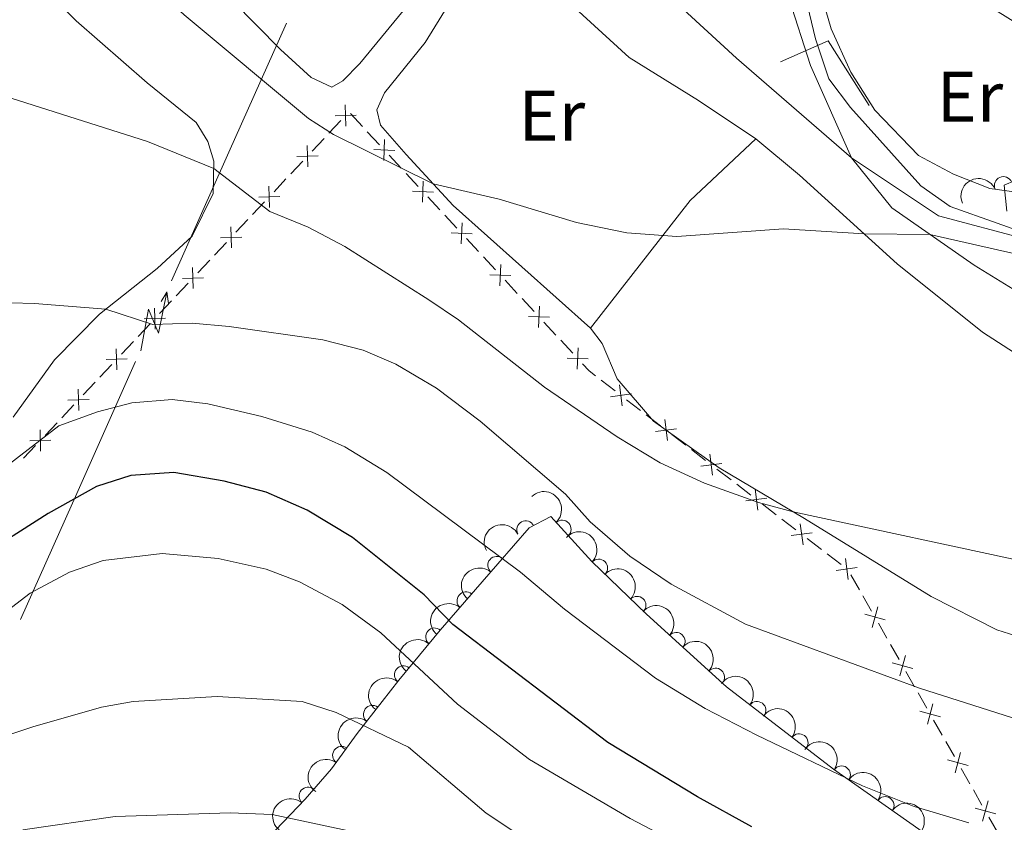
# Model space of a CAD drawing. Units: metres. Extents: x 655153 to 662080, y 735012 to 739796.
# Drawn here: x 655878 to 656016, y 736914 to 737026 of the extents above; entities that cross this region are included whole.
import ezdxf
from ezdxf.enums import TextEntityAlignment as Align

# ---------------------------------------------------------------- set-up
doc = ezdxf.new("R2010")
doc.units = ezdxf.units.M
doc.header["$MEASUREMENT"] = 0
doc.linetypes.add('DGN Style 3', pattern=[108.44238385321101, 77.45884560943644, -30.98353824377457])
for name, color, linetype, lineweight in [('Edificios construcciones cerramientos', 7, 'Continuous', 5), ('Entidades rústicas y varios', 7, 'Continuous', 5), ('Hidrografía', 7, 'Continuous', 5), ('Líneas de conducción', 7, 'Continuous', 5), ('Relieve y altimetría', 7, 'Continuous', 5), ('Viales y ferrocarril', 7, 'Continuous', 5)]:
    doc.layers.add(name, color=color, linetype=linetype, lineweight=lineweight)
doc.styles.add('Style-Arial Narrow', font='txt')

msp = doc.modelspace()

# ---------------------------------------------------------------- linework, layer by layer
at = {"layer": 'Edificios construcciones cerramientos', "color": 250, "linetype": 'Continuous', "lineweight": 5}
for p, q in [((655991.1499999999, 737023.22, 630.21), (655984.46, 737020.29, 630)), ((655925.8722756861, 737011.2298287668, 629.8318064029429), (655924.1785775004, 737013.0559021747, 629.6153754312354)), ((655922.839024306, 737012.0557912337, 629.9605903213937), (655921.1678896316, 737010.2773954428, 630.5033769375965)), ((655928.243453146, 737008.6733259959, 630.1348097633334), (655926.5497549602, 737010.4993994038, 629.9183787916259)), ((655920.4994357617, 737009.5660371264, 630.7204915840776), (655918.8283010873, 737007.7876413355, 631.2632782002804)), ((655917.4913933475, 737006.3649247026, 631.6975074932426), (655915.820258673, 737004.586528912, 632.2402941094455)), ((655931.2921098801, 737005.3863938621, 630.5243855124068), (655929.5984116946, 737007.21246727, 630.3079545406993)), ((655933.6632873402, 737002.8298910912, 630.8273888727972), (655931.9695891545, 737004.6559644991, 630.6109579010897)), ((655915.1518048032, 737003.8751705955, 632.4574087559265), (655913.4806701285, 737002.0967748046, 633.0001953721294)), ((655912.143762389, 737000.6740581717, 633.4344246650916), (655910.4726277145, 736998.8956623808, 633.9772112812943)), ((655936.7119440744, 736999.5429589571, 631.2169646218706), (655935.0182458886, 737001.369032365, 631.0005336501631)), ((655909.8041738446, 736998.1843040646, 634.1943259277755), (655908.13303917, 736996.4059082738, 634.7371125439782)), ((655939.0831215344, 736996.9864561863, 631.5199679822609), (655937.3894233487, 736998.8125295942, 631.3035370105536)), ((655906.7961314304, 736994.9831916408, 635.1713418369405), (655905.1249967557, 736993.20479585, 635.7141284531433)), ((655942.1317782686, 736993.6995240524, 631.9095437313345), (655940.4380800829, 736995.5255974603, 631.693112759627)), ((655904.4565428861, 736992.4934375337, 635.9312430996245), (655902.7854082114, 736990.7150417429, 636.4740297158272)), ((655944.5029557284, 736991.1430212816, 632.2125470917248), (655942.809257543, 736992.9690946895, 631.9961161200174)), ((655947.5516124628, 736987.8560891475, 632.6021228407982), (655945.8579142771, 736989.6821625554, 632.3856918690908)), ((655901.4485004719, 736989.29232511, 636.9082590087894), (655899.7773657972, 736987.5139293191, 637.4510456249923)), ((655899.1089119276, 736986.8025710026, 637.6681602714733), (655897.4377772529, 736985.024175212, 638.2109468876762)), ((655949.9227899227, 736985.2995863766, 632.9051262011886), (655948.229091737, 736987.1256597845, 632.6886952294813)), ((655952.9714466569, 736982.0126542428, 633.294701950262), (655951.2777484714, 736983.8387276507, 633.0782709785547)), ((655896.1008695133, 736983.6014585791, 638.6451761806384), (655894.4297348387, 736981.8230627882, 639.1879627968411)), ((655893.761280969, 736981.1117044718, 639.4050774433223), (655892.0901462943, 736979.3333086809, 639.947864059525)), ((655955.3426241169, 736979.4561514719, 633.5977053106525), (655953.6489259312, 736981.2822248798, 633.3812743389451)), ((655890.7532385548, 736977.9105920482, 640.3820933524873), (655889.0821038801, 736976.1321962574, 640.9248799686901)), ((655961.2897465592, 736974.1786125526, 634.174467621106), (655959.3109473255, 736975.6987099794, 634.0206579783588)), ((655888.4136500102, 736975.4208379409, 641.1419946151713), (655886.7425153358, 736973.64244215, 641.684781231374)), ((655964.8515851796, 736971.4424371845, 634.4513249780512), (655962.8727859459, 736972.9625346113, 634.2975153353038)), ((655885.4056075963, 736972.2197255173, 642.1190105243363), (655883.7344729216, 736970.4413297265, 642.6617971405391)), ((655967.6219041066, 736969.3143007872, 634.6666584778973), (655965.6431048729, 736970.8343982138, 634.5128488351501)), ((655883.0660190517, 736969.72997141, 642.8789117870202), (655881.3948843773, 736967.9515756192, 643.421698403223)), ((655971.1837427272, 736966.5781254191, 634.9435158348424), (655969.2049434935, 736968.0982228457, 634.7897061920951)), ((655880.0579766375, 736966.5288589865, 643.8559276961852), (655878.386841963, 736964.7504631956, 644.3987143123879)), ((655973.9540616542, 736964.4499890218, 635.1588493346885), (655971.9752624205, 736965.9700864484, 635.0050396919412)), ((655977.5159002745, 736961.7138136537, 635.4357066916335), (655975.5371010408, 736963.2339110803, 635.2818970488863)), ((655980.2862192015, 736959.5856772563, 635.6510401914798), (655978.3074199678, 736961.105774683, 635.4972305487324)), ((655983.8480578221, 736956.8495018883, 635.9278975484248), (655981.8692585884, 736958.3695993149, 635.7740879056776)), ((655986.6183767491, 736954.7213654909, 636.143231048271), (655984.6395775154, 736956.2414629175, 635.9894214055237)), ((655990.1802153694, 736951.9851901229, 636.420088405216), (655988.2014161358, 736953.5052875495, 636.2662787624687)), ((655992.9505342965, 736949.8570537255, 636.6354219050622), (655990.9717350628, 736951.3771511521, 636.4816122623149)), ((655995.5015588554, 736946.3286880697, 637.4066111949383), (655994.2913651061, 736948.4511532539, 636.8769201234767)), ((655997.1958301042, 736943.3572368117, 638.1481786949843), (655995.9856363549, 736945.4797019958, 637.6184876235228)), ((655999.3741788527, 736939.53679948, 639.101622623615), (655998.1639851034, 736941.6592646642, 638.5719315521534)), ((656001.0684501014, 736936.5653482219, 639.8431901236611), (655999.8582563521, 736938.6878134063, 639.3134990521995)), ((656003.2467988499, 736932.7449108905, 640.7966340522918), (656002.0366051006, 736934.8673760747, 640.2669429808302)), ((656004.9410700987, 736929.7734596324, 641.5382015523379), (656003.7308763494, 736931.8959248166, 641.0085104808763)), ((656007.1194188471, 736925.9530223007, 642.4916454809685), (656005.9092250979, 736928.0754874849, 641.961954409507)), ((656008.8136900959, 736922.9815710427, 643.2332129810146), (656007.6034963466, 736925.1040362271, 642.7035219095532)), ((656010.9920388444, 736919.1611337112, 644.1866569096453), (656009.7818450951, 736921.2835988954, 643.6569658381837)), ((656012.6863100932, 736916.1896824532, 644.9282244096914), (656011.4761163441, 736918.3121476374, 644.3985333382299)), ((656014.8646588416, 736912.3692451215, 645.8816683383221), (656013.6544650923, 736914.4917103057, 645.3519772668606))]:
    msp.add_line(p, q, dxfattribs=at)
at = {"layer": 'Edificios construcciones cerramientos', "color": 1, "linetype": 'Continuous', "lineweight": 15}
msp.add_line((655991.1499999999, 737023.22, 630.21), (655996.8700000001, 737014.19, 630.21), dxfattribs=at)
at = {"layer": 'Edificios construcciones cerramientos', "color": 250, "linetype": 'Continuous', "lineweight": 5, "flags": 128}
for points, elevation in [([(655923.5533740246, 737011.2844157135), (655923.4610729474, 737014.2528295175)], 629.7434756749126), ([(655924.9914303878, 737012.814773154), (655922.0230165839, 737012.7224720768)], 629.7434756749126), ([(655928.8666123729, 737006.459174453), (655928.9782266084, 737009.4269248236)], 630.2213821520163), ([(655918.205743066, 737005.5935491826), (655918.1134419888, 737008.5619629866)], 631.4803928467616), ([(655927.4385443053, 737007.9988567559), (655930.4062946758, 737007.8872425207)], 630.2213821520163), ([(655919.6437994293, 737007.1239066231), (655916.6753856253, 737007.0316055457)], 631.4803928467616), ([(655934.2864465672, 737000.6157395481), (655934.3980608024, 737003.5834899186)], 630.9139612614802), ([(655912.8581121075, 736999.9026826518), (655912.76581103, 737002.8710964555)], 633.2173100186104), ([(655932.8583784995, 737002.1554218512), (655935.82612887, 737002.0438076158)], 630.9139612614802), ([(655914.2961684705, 737001.4330400922), (655911.3277546668, 737001.3407390148)], 633.2173100186104), ([(655939.7062807612, 736994.7723046434), (655939.8178949966, 736997.7400550139)], 631.606540370944), ([(655907.510481149, 736994.2118161209), (655907.4181800715, 736997.1802299246)], 634.9542271904594), ([(655938.2782126938, 736996.3119869463), (655941.2459630643, 736996.200372711)], 631.606540370944), ([(655908.948537512, 736995.7421735614), (655905.9801237083, 736995.6498724839)], 634.9542271904594), ([(655902.1628501904, 736988.52094959), (655902.070549113, 736991.4893633937)], 636.6911443623084), ([(655945.1261149554, 736988.9288697387), (655945.2377291908, 736991.8966201092)], 632.2991194804079), ([(655903.6009065534, 736990.0513070305), (655900.6324927497, 736989.959005953)], 636.6911443623084), ([(655943.698046888, 736990.4685520416), (655946.6657972585, 736990.3569378061)], 632.2991194804079), ([(655896.8152192319, 736982.8300830591), (655896.7229181544, 736985.7984968629)], 638.4280615341572), ([(655950.5459491496, 736983.0854348338), (655950.6575633851, 736986.0531852043)], 632.9916985898717), ([(655898.2532755949, 736984.3604404996), (655895.2848617912, 736984.2681394222)], 638.4280615341572), ([(655949.117881082, 736984.6251171366), (655952.0856314525, 736984.5135029014)], 632.9916985898717), ([(655891.4675882733, 736977.1392165283), (655891.3752871959, 736980.107630332)], 640.1649787060062), ([(655955.9657833439, 736977.2419999291), (655956.0773975791, 736980.2097502996)], 633.6842776993354), ([(655892.9056446364, 736978.6695739687), (655889.9372308326, 736978.5772728913)], 640.1649787060062), ([(655954.5377152762, 736978.7816822319), (655957.5054656467, 736978.6700679965)], 633.6842776993354), ([(655886.1199573148, 736971.4483499974), (655886.0276562374, 736974.4167638011)], 641.9018958778552), ([(655962.275727238, 736972.098647259), (655961.8896864094, 736975.0432987628)], 634.2359914782049), ([(655887.5580136778, 736972.9787074379), (655884.5895998741, 736972.8864063604)], 641.9018958778552), ([(655960.6103810719, 736973.3779525966), (655963.5550325757, 736973.7639934251)], 634.2359914782049), ([(655968.6078847854, 736967.2343354935), (655968.221843957, 736970.1789869973)], 634.7281823349962), ([(655880.7723263563, 736965.7574834663), (655880.6800252788, 736968.7258972703)], 643.638813049704), ([(655966.9425386193, 736968.5136408312), (655969.8871901231, 736968.8996816596)], 634.7281823349962), ([(655882.2103827193, 736967.2878409068), (655879.2419689156, 736967.1955398296)], 643.638813049704), ([(655974.940042333, 736962.3700237281), (655974.5540015043, 736965.3146752319)], 635.2203731917874), ([(655973.2746961669, 736963.6493290658), (655976.2193476707, 736964.0353698942)], 635.2203731917874), ([(655981.2721998803, 736957.5057119627), (655980.8861590519, 736960.4503634665)], 635.7125640485787), ([(655979.6068537142, 736958.7850173004), (655982.551505218, 736959.1710581288)], 635.7125640485787), ([(655987.6043574279, 736952.6414001973), (655987.2183165995, 736955.5860517011)], 636.2047549053699), ([(655985.9390112618, 736953.920705535), (655988.8836627656, 736954.3067463634)], 636.2047549053699), ([(655993.9365149753, 736947.7770884319), (655993.5504741468, 736950.7217399357)], 636.696945762161), ([(655992.2711688092, 736949.0563937696), (655995.215820313, 736949.442434598)], 636.696945762161), ([(655997.2893354334, 736941.0758277713), (655998.0734455101, 736943.9402948052)], 638.3600551235688), ([(655996.2491569549, 736942.9001163265), (655999.1136239886, 736942.1160062503)], 638.3600551235688), ([(656001.1619554309, 736934.2839391818), (656001.9460655074, 736937.1484062157)], 640.0550665522456), ([(656000.1217769522, 736936.108227737), (656002.9862439858, 736935.3241176605)], 640.0550665522456), ([(656005.0345754281, 736927.4920505921), (656005.8186855046, 736930.356517626)], 641.7500779809225), ([(656003.9943969497, 736929.3163391473), (656006.8588639831, 736928.532229071)], 641.7500779809225), ([(656008.9071954254, 736920.7001620026), (656009.6913055019, 736923.5646290365)], 643.4450894095992), ([(656007.8670169469, 736922.5244505578), (656010.7314839803, 736921.7403404813)], 643.4450894095992), ([(656012.7798154226, 736913.9082734128), (656013.5639254993, 736916.7727404467)], 645.140100838276), ([(656011.7396369441, 736915.732561968), (656014.6041039778, 736914.9484518918)], 645.140100838276)]:
    msp.add_lwpolyline(points, dxfattribs=dict(at, elevation=elevation))
at = {"layer": 'Edificios construcciones cerramientos', "color": 250, "linetype": 'Continuous', "lineweight": 5, "extrusion": (0.04568843792158321, 0.1592608762143135, 0.9861787565891565), "elevation": 147966.4094866455, "flags": 128}
msp.add_lwpolyline([(-427300.652604775, -876890.0454277957), (-427299.6092521267, -876890.4626906486), (-427298.4357719298, -876891.1818266017)], dxfattribs=at)
at = {"layer": 'Entidades rústicas y varios', "color": 92, "linetype": 'Continuous', "lineweight": 5, "extrusion": (-0.3029663230031769, 0.3477294392523254, 0.8872968185467578), "elevation": 58097.97604215259, "flags": 128}
msp.add_lwpolyline([(-978703.4516193131, -110404.7464826894), (-978725.708471071, -110409.6033901242), (-978738.3226297027, -110410.102090441)], dxfattribs=at)
at = {"layer": 'Entidades rústicas y varios', "color": 92, "linetype": 'Continuous', "lineweight": 5}
for points in [[(655874.3, 737104.6699999999, 623.09), (655878.53, 737108.8600000001, 623.5), (655880.46, 737109.48, 623.5600000000001), (655882.29, 737109.21, 623.5600000000001), (655882.46, 737105.9199999999, 623.62), (655887.0700000001, 737097.05, 623.5600000000001), (655894.03, 737088.5800000001, 624.03), (655907.22, 737072.96, 624.2), (655914.8999999999, 737063.97, 625.2), (655920.96, 737056.3600000001, 625.67), (655928.8300000001, 737049.8900000001, 625.79), (655937.69, 737043.8, 626.61), (655940.6799999999, 737041.0800000001, 626.73), (655941.4099999999, 737039.5700000001, 626.97), (655939.3899999999, 737036.94, 627.73), (655925.48, 737020.0700000001, 628.97), (655923.1100000001, 737017.6200000001, 629.2), (655921.5900000001, 737016.72, 629.5), (655918.69, 737018.0800000001, 629.67), (655914.3899999999, 737022.01, 629.5)], [(655914.3899999999, 737022.01, 629.5), (655904.29, 737032.27, 628.5), (655895.03, 737041.1200000001, 628.32), (655889.52, 737047.21, 628.03), (655885.51, 737055.1400000001, 627.5), (655879.98, 737062.4099999999, 627.09), (655874.3500000001, 737068.8500000001, 626.44)], [(655990.0800000001, 737043.53, 630.28), (655998.23, 737037.72, 630.58), (656019.6200000001, 737024.4099999999, 630.58), (656028.6000000001, 737018.3800000001, 630.8100000000001), (656037.53, 737011.3400000001, 630.99), (656039.3999999999, 737008.96, 630.99), (656038.8999999999, 737006.6599999999, 631.11), (656035.94, 737004.49, 630.99), (656033.25, 737003.22, 630.99), (656028.3400000001, 737001.6699999999, 630.9300000000001), (656022.99, 737001.29, 630.76), (656013.79, 737002.55, 630.64), (656008.7, 737004.53, 630.64), (656003.78, 737007.1599999999, 630.64), (655997.6699999999, 737013.53, 630.64), (655994.29, 737018.8300000001, 630.52), (655991.55, 737024.8999999999, 630.52), (655989.81, 737030.8800000001, 630.46), (655986.8500000001, 737039.3, 630.46), (655986.52, 737041.4099999999, 630.46), (655990.0800000001, 737043.53, 630.28)], [(655957.8400000001, 736983, 631.61), (655938.5700000001, 737000.1599999999, 630.2), (655931.98, 737007.29, 629.73), (655928.3899999999, 737011.4099999999, 629.73), (655927.8800000001, 737013.5800000001, 629.5600000000001), (655928.96, 737015.95, 629.32), (655934.6699999999, 737022.99, 628.61), (655943.6200000001, 737037.54, 627.2), (655945.3899999999, 737037.22, 627.2), (655963.24, 737020.9099999999, 627.91), (655972.98, 737014.8900000001, 628.61), (655981.01, 737009.49, 629.14)], [(655877.19, 737034.6599999999, 632.79), (655885.74, 737026.03, 633.26), (655895.7, 737017.3600000001, 634.2), (655902.55, 737011.77, 634.2), (655904.1799999999, 737009.1400000001, 634.38), (655905.05, 737006.3900000001, 634.85), (655904.95, 737001.8600000001, 635.5), (655901.98, 736995.8700000001, 636.85), (655897.1200000001, 736991.3200000001, 637.26), (655889.04, 736984.96, 640.32), (655882.73, 736978.56, 641.26), (655876.9199999999, 736970.53, 643.67)], [(655981.01, 737009.49, 629.14), (655987.0900000001, 737004.4099999999, 629.14), (656000.8200000001, 736991.98, 630.44), (656012.74, 736982.4099999999, 631.38), (656025.9299999999, 736973.9099999999, 632.32), (656048.02, 736961.3800000001, 633.73), (656058.2, 736953.6000000001, 634.03), (656065.54, 736946.8900000001, 634.79), (656072.1399999999, 736938.76, 634.85), (656081.25, 736925.03, 636.14), (656090.06, 736911.28, 637.79), (656091.74, 736908.1000000001, 638.16)], [(656084.5800000001, 736904.6300000001, 638.54), (656083.9199999999, 736904.71, 638.61), (656080.54, 736910.19, 638.5600000000001), (656075.49, 736917.23, 637.67), (656068.01, 736925.05, 636.61), (656061.51, 736930.5900000001, 636.14), (656054.4099999999, 736933.1300000001, 635.73), (656045.03, 736934.74, 635.91), (656025.3999999999, 736937.3700000001, 636.5), (656014.76, 736940.73, 636.5), (656005.56, 736945.4099999999, 636.26), (655987.8, 736956.3, 635.14), (655975.8600000001, 736963.3999999999, 634.09), (655966.6399999999, 736969.96, 633.38), (655961.54, 736975.8800000001, 632.79), (655959.46, 736980.8500000001, 632.03), (655957.8400000001, 736983, 631.61)]]:
    msp.add_polyline3d(points, dxfattribs=at)
at = {"layer": 'Entidades rústicas y varios', "color": 92, "linetype": 'DGN Style 3', "lineweight": 5}
for points in [[(656016.1699999999, 736999.3800000001, 633.89), (656015.78, 737003.01, 633.6), (656021.45, 737005.3999999999, 633.95)], [(655913.7, 736912.6799999999, 668.07), (655917.8500000001, 736917.03, 668.5), (655921.54, 736921.26, 668.19), (655925.1399999999, 736926.21, 666.79), (655930.96, 736933.6799999999, 663.65), (655936.78, 736940.69, 659.69), (655942.6399999999, 736947.44, 655.15), (655949.23, 736955, 649.5500000000001), (655952.28, 736956.5800000001, 646.07), (655958.02, 736950.3200000001, 646.54), (655965.6699999999, 736942.9099999999, 647.25), (655976.8899999999, 736932.74, 648.9), (655991.8999999999, 736921.21, 651.25), (656007.6100000001, 736910.1699999999, 652.9)]]:
    msp.add_polyline3d(points, dxfattribs=at)
at = {"layer": 'Entidades rústicas y varios', "color": 92, "linetype": 'Continuous', "lineweight": 5, "extrusion": (-0.0829378478342116, -0.2102200162035657, 0.9741297953476229)}
msp.add_arc((339757.7015633417, 902509.1180486585, -208723.8403589612), 2.516055640060343, 45.36446333574663, 225.9090503451192, dxfattribs=at)
at = {"layer": 'Entidades rústicas y varios', "color": 92, "linetype": 'Continuous', "lineweight": 5}
for centre, radius, start, end in [((656015.6870778704, 737002.9496590332, 633.6648213494179), 1.250091938746999, 23.82239978371303, 203.0359542027085), ((655948.7505328073, 736954.7296475023, 648.842281462694), 1.250091938746999, 28.35179928149078, 207.5653537004862), ((655953.854188836, 736954.8343331271, 646.269172220124), 1.250091938746999, 313.4848967381646, 132.69845115716), ((655944.691891768, 736949.76422339, 652.7216392920794), 1.250091938746999, 49.88772293644663, 229.101277355442), ((655958.9718384654, 736949.3708607669, 646.7128405618073), 1.250091938746998, 316.8791644061758, 136.0927188251713), ((655940.3637990917, 736944.788335368, 656.2907015994405), 1.250091938746999, 50.00334025993453, 229.2168946789299), ((655964.3470392562, 736944.1642937264, 647.2117154064468), 1.250091938746998, 316.8791644061758, 136.0927188251713), ((655935.9800443423, 736939.7387885153, 659.6869894085017), 1.250091938746999, 50.00334025993453, 229.2168946789299), ((655969.8320463509, 736939.1111176237, 648.0000446234028), 1.250091938746998, 318.7764614889185, 137.9900159079139), ((655931.607511726, 736934.4293636652, 662.6769345667954), 1.250091938746998, 51.26526221565113, 230.4788166346465), ((655975.3562906871, 736934.103848025, 648.8124334963547), 1.250091938746998, 318.7764614889185, 137.9900159079139), ((655927.2568162992, 736928.8951998372, 665.2422053983047), 1.250091938746999, 53.04341814979919, 232.2569725687946), ((655981.1541248127, 736929.4398910392, 649.7244934072959), 1.250091938746999, 323.4363290114263, 142.6498834304218), ((655987.0565758848, 736924.9058963116, 650.6485946744107), 1.250091938746999, 323.4363290114263, 142.6498834304218), ((655922.9407943054, 736923.1529210752, 667.3657754873851), 1.250091938746999, 54.93878815425679, 234.1523425732522), ((655993.0021060263, 736920.411663177, 651.4742298370484), 1.250091938746998, 325.8690250444074, 145.0825794634027), ((655918.2373765763, 736917.4443864482, 668.3997334191263), 1.250091938746998, 49.8666552817423, 229.0802097007377), ((655999.1159127392, 736916.1152643156, 652.1163546668862), 1.250091938746998, 325.8690250444074, 145.0825794634027)]:
    msp.add_arc(centre, radius, start, end, dxfattribs=at)
at = {"layer": 'Entidades rústicas y varios', "color": 92, "linetype": 'Continuous', "lineweight": 5, "extrusion": (-0.2258691345977454, 0.007367214674747921, 0.974129795347623)}
msp.add_arc((-757949.7854209916, 615384.8624788624, -142100.6857456717), 2.516055640060342, 45.36446333574663, 225.9090503451192, dxfattribs=at)
at = {"layer": 'Entidades rústicas y varios', "color": 92, "linetype": 'Continuous', "lineweight": 5, "extrusion": (-0.06607762290688021, -0.2161131406624187, 0.974129795347623)}
msp.add_arc((411799.7915272819, 873493.4536672095, -201976.8896258208), 2.516055640060343, 45.36446333574664, 225.9090503451193, dxfattribs=at)
at = {"layer": 'Entidades rústicas y varios', "color": 92, "linetype": 'Continuous', "lineweight": 5, "extrusion": (-0.2259090921228291, -0.00601863042870565, 0.974129795347623)}
for centre in [(-719220.8866560695, 658024.9828307395, -151992.3503492886), (-719215.5387814608, 658030.1947810565, -151993.047350766)]:
    msp.add_arc(centre, 2.516055640060342, 45.36446333574663, 225.9090503451193, dxfattribs=at)
at = {"layer": 'Entidades rústicas y varios', "color": 92, "linetype": 'Continuous', "lineweight": 5, "extrusion": (0.01786720203297055, -0.2252818343930802, 0.9741297953476231)}
msp.add_arc((712153.5713805468, 665263.5930553239, -153665.4737009893), 2.516055640060342, 45.36446333574666, 225.9090503451193, dxfattribs=at)
at = {"layer": 'Entidades rústicas y varios', "color": 92, "linetype": 'Continuous', "lineweight": 5, "extrusion": (0.01832176222952878, -0.2252453214715077, 0.974129795347623)}
for centre in [(713525.192025329, 663858.6719476898, -153335.8809368204), (713520.4133164431, 663854.8829630091, -153331.5154429801)]:
    msp.add_arc(centre, 2.516055640060342, 45.36446333574664, 225.9090503451193, dxfattribs=at)
at = {"layer": 'Entidades rústicas y varios', "color": 92, "linetype": 'Continuous', "lineweight": 5, "extrusion": (-0.2255859790024018, -0.01349473577089149, 0.974129795347623)}
for centre in [(-696456.098689428, 680870.4523574117, -157290.9700817143), (-696450.7704801261, 680875.7164076167, -157291.3573297944)]:
    msp.add_arc(centre, 2.516055640060342, 45.36446333574665, 225.9090503451193, dxfattribs=at)
at = {"layer": 'Entidades rústicas y varios', "color": 92, "linetype": 'Continuous', "lineweight": 5, "extrusion": (0.02327787657268972, -0.2247871933146212, 0.9741297953476231)}
msp.add_arc((728347.4387764297, 648382.5456512767, -149739.0045777186), 2.516055640060342, 45.36446333574664, 225.9090503451193, dxfattribs=at)
at = {"layer": 'Entidades rústicas y varios', "color": 92, "linetype": 'Continuous', "lineweight": 5, "extrusion": (-0.2237439948592771, -0.03177682458034493, 0.9741297953476231)}
for centre in [(-637371.6402475806, 733746.7349456472, -169556.0164185823), (-637366.3213430879, 733752.015369497, -169556.2927860313)]:
    msp.add_arc(centre, 2.516055640060342, 45.36446333574664, 225.9090503451193, dxfattribs=at)
at = {"layer": 'Entidades rústicas y varios', "color": 92, "linetype": 'Continuous', "lineweight": 5, "extrusion": (0.03024174525291165, -0.2239566445990301, 0.9741297953476229)}
msp.add_arc((748640.3937577752, 626050.3990521407, -144555.5163091284), 2.516055640060342, 45.36446333574663, 225.9090503451193, dxfattribs=at)
at = {"layer": 'Entidades rústicas y varios', "color": 92, "linetype": 'Continuous', "lineweight": 5, "extrusion": (-0.222193557535226, -0.041245179183008, 0.9741297953476229)}
for centre in [(-604820.8896059114, 759449.4819153976, -175517.0237112128), (-604815.5495413168, 759454.7187918061, -175517.5794410064), (-604810.2094767222, 759459.9556682147, -175518.1351708001)]:
    msp.add_arc(centre, 2.516055640060343, 45.36446333574665, 225.9090503451193, dxfattribs=at)
at = {"layer": 'Entidades rústicas y varios', "color": 92, "linetype": 'Continuous', "lineweight": 5, "extrusion": (0.03763243453998139, -0.2228338881018599, 0.9741297953476231)}
msp.add_arc((769476.730077499, 601583.2670097544, -138877.1842692567), 2.516055640060342, 45.36446333574665, 225.9090503451193, dxfattribs=at)
at = {"layer": 'Entidades rústicas y varios', "color": 92, "linetype": 'Continuous', "lineweight": 5, "extrusion": (0.01778436470993652, -0.2252883889326349, 0.9741297953476231)}
msp.add_arc((711873.5482701939, 665492.8185254721, -153702.5574638311), 2.516055640060343, 45.36446333574664, 225.9090503451193, dxfattribs=at)
at = {"layer": 'Hidrografía', "color": 142, "linetype": 'DGN Style 3', "lineweight": 15}
msp.add_polyline3d([(656053.48, 736984.22, 631.08), (656028, 736993.04, 630), (656006.6100000001, 736998.7, 629.25), (655994.4099999999, 737006.8200000001, 629.03), (655978.3, 737020.8, 627.75), (655946.01, 737050.44, 625), (655927.22, 737070.26, 624.47), (655912.76, 737092.03, 624.1), (655898.49, 737115.8, 623.04), (655886.44, 737126.44, 622.74), (655875.22, 737136.3700000001, 621.08), (655868.6699999999, 737141.0900000001, 620.78), (655865.3800000001, 737148.47, 620.61)], dxfattribs=at)
at = {"layer": 'Líneas de conducción', "color": 6, "linetype": 'Continuous', "lineweight": 5}
for p, q in [((655907.156040583, 737007.6474480052, 650.704975710574), (655915.2133057169, 737025.7078868425, 647.7215167157443)), ((655899.0987754494, 736989.587009168, 653.6884347054037), (655907.156040583, 737007.6474480052, 650.704975710574)), ((655886.0057196075, 736960.2387960574, 658.5365555720018), (655894.0629847411, 736978.2992348948, 655.5530965771721)), ((655877.9484544736, 736942.1783572203, 661.5200145668315), (655886.0057196075, 736960.2387960574, 658.5365555720018))]:
    msp.add_line(p, q, dxfattribs=at)
at = {"layer": 'Líneas de conducción', "color": 6, "linetype": 'Continuous', "lineweight": 5, "extrusion": (0.8308414472338357, 0.5533320127694251, 0.05938158976418816), "elevation": 952781.7446012251, "flags": 128}
msp.add_lwpolyline([(249826.6241141097, -55958.92147887987), (249830.8694055981, -56027.9182335604), (249827.3147892699, -56015.94710881129), (249831.4716879417, -56086.14102517092)], dxfattribs=at)
at = {"layer": 'Líneas de conducción', "color": 6, "linetype": 'Continuous', "lineweight": 5, "extrusion": (0.5153372213732845, 0.8569036161539093, 0.01198919887299968), "elevation": 969543.6712409396, "flags": 128}
msp.add_lwpolyline([(-182257.4707975498, -10907.31506668219), (-182257.4707975498, -11034.31924399174)], dxfattribs=at)
at = {"layer": 'Líneas de conducción', "color": 6, "linetype": 'Continuous', "lineweight": 5, "extrusion": (-0.1431203491508135, 0.9893614341909099, 0.02608674365755488), "elevation": 635292.2396823524, "flags": 128}
msp.add_lwpolyline([(-754655.427458267, -15860.58266457864), (-754655.4274582667, -15923.50407780555)], dxfattribs=at)
at = {"layer": 'Relieve y altimetría', "color": 30, "linetype": 'Continuous', "lineweight": 5, "flags": 128}
for points, elevation in [([(656017.3200000001, 736993.3700000001), (656005.3999999999, 736996.1200000001), (655996.1699999999, 736996.19), (655984.8700000001, 736996.9099999999), (655969.8999999999, 736995.8200000001), (655962.8999999999, 736996.31), (655955.8600000001, 736997.76), (655945.04, 737001.05), (655935.77, 737003.19), (655921.79, 737010.1100000001), (655918.3, 737012.3300000001), (655900.8999999999, 737026.8800000001), (655890.3500000001, 737036.5800000001), (655880.0700000001, 737044.8300000001), (655874.73, 737049.52)], 630), ([(655987.95, 737029.3800000001), (655989.3400000001, 737023.52), (655991.24, 737017.8999999999), (655994.24, 737013.8999999999), (656004.1300000001, 737002.8999999999), (656008.21, 737000.04), (656028, 736993.04)], 630), ([(656053.97, 736942.7), (655986.21, 736957.25), (655981.3899999999, 736958.56), (655973.79, 736961.27), (655967.5700000001, 736964.1000000001), (655961.5700000001, 736967.77), (655951.3999999999, 736974.71), (655939.3200000001, 736984.1300000001), (655935.19, 736986.96), (655923.4199999999, 736994.4199999999), (655918.25, 736997.1200000001), (655912.8700000001, 736999.3), (655905.03, 737005.3400000001), (655895.76, 737009.1200000001), (655871.5800000001, 737016.78), (655866.6399999999, 737017.6799999999), (655856.3999999999, 737018.8500000001), (655851.27, 737019.3200000001)], 635), ([(656022.26, 736926.71), (656003.9099999999, 736932.56), (655979.56, 736941.54), (655969.1100000001, 736947.1000000001), (655963.3500000001, 736951.04), (655957.79, 736955.8700000001), (655954.3400000001, 736959.73), (655942.3600000001, 736969.9299999999), (655936.26, 736974.5800000001), (655930.56, 736977.95), (655925.95, 736979.8900000001), (655920.3200000001, 736981.3300000001), (655907.21, 736983.23), (655902, 736983.6699999999), (655896.51, 736983.51), (655889.8899999999, 736985.6300000001), (655879.9099999999, 736986.4299999999), (655869.9099999999, 736986.73)], 640), ([(656010.8400000001, 736913.71), (656003.2, 736916), (655995.9199999999, 736918.8900000001), (655981.1200000001, 736925.96), (655973.9099999999, 736929.69), (655966.9199999999, 736933.94), (655954.19, 736943.6000000001), (655948, 736948.78), (655929.26, 736962.78), (655923.3999999999, 736966.3800000001), (655918.8300000001, 736968.4299999999), (655911.78, 736970.6000000001), (655904.1799999999, 736972.3999999999), (655899.2, 736973), (655893.56, 736972.53), (655888.73, 736971.24), (655883.31, 736969.29), (655873.03, 736961.4299999999)], 645), ([(655970.3500000001, 736910.6400000001), (655963.3999999999, 736914.3), (655949.28, 736922.5700000001), (655939.1799999999, 736930.31), (655928.4199999999, 736940.3), (655923.03, 736944.26), (655917.05, 736947.47), (655912.3700000001, 736949.23), (655905.6499999999, 736950.71), (655897.81, 736951.4099999999), (655889.55, 736950.44), (655884.8200000001, 736948.79), (655879.3, 736945.8400000001), (655869.78, 736938.5900000001), (655865.6000000001, 736935.8400000001), (655859.01, 736933.3999999999), (655844.0700000001, 736929.6100000001), (655839.3700000001, 736927.8800000001), (655818.29, 736918.2), (655792.31, 736904.6100000001)], 655), ([(655948.47, 736911.53), (655943.21, 736915.06), (655932.31, 736924.27), (655922.19, 736929.1300000001), (655917.44, 736930.69), (655905.53, 736931.3999999999), (655893.72, 736930.6799999999), (655889.3200000001, 736929.8999999999), (655879.69, 736927.1499999999), (655855.1300000001, 736918.99), (655848.99, 736916.3300000001), (655829.77, 736909.3300000001)], 660), ([(655924.3800000001, 736912.49), (655913.22, 736914.8700000001), (655907.3500000001, 736915.0800000001), (655891.22, 736914.5900000001), (655878.29, 736912.72)], 665)]:
    msp.add_lwpolyline(points, dxfattribs=dict(at, elevation=elevation))
at = {"layer": 'Relieve y altimetría', "color": 30, "linetype": 'Continuous', "lineweight": 25, "elevation": 650, "flags": 128}
msp.add_lwpolyline([(655980.4299999999, 736913.1499999999), (655972.8200000001, 736917.3500000001), (655960.25, 736924.95), (655938.53, 736941.45), (655934.51, 736945.6200000001), (655924.47, 736953.6799999999), (655918.1200000001, 736957.5), (655912.3600000001, 736960.01), (655906.48, 736961.54), (655899.44, 736962.74), (655893.3899999999, 736962.3200000001), (655888.6200000001, 736960.8), (655881.81, 736957.02), (655871.8400000001, 736950.6499999999)], dxfattribs=at)
at = {"layer": 'Viales y ferrocarril', "color": 250, "linetype": 'DGN Style 3', "lineweight": 5}
msp.add_polyline3d([(656156.6399999999, 736812.98, 645.97), (656146.6599999999, 736829.71, 644.44), (656134.72, 736855.4099999999, 642.79), (656121.96, 736888.1499999999, 640.6800000000001), (656118.0900000001, 736902.0900000001, 639.03), (656114.1599999999, 736905.0800000001, 638.6800000000001), (656102.1699999999, 736911.71, 637.97), (656097.73, 736916.8200000001, 637.38), (656088.5800000001, 736929.97, 636.6800000000001), (656079.6599999999, 736943.3600000001, 635.26), (656074.2, 736953.98, 635.03), (656070.1300000001, 736958.27, 634.32), (656064.54, 736961.71, 634.21), (656058.72, 736965.26, 633.5), (656039.99, 736974.02, 633.03), (656028.94, 736981.1400000001, 631.85), (656011.5900000001, 736991.8, 630.44), (656000.05, 736999.8500000001, 629.62), (655994.4099999999, 737006.8200000001, 629.03), (655988.6699999999, 737019.79, 628.5600000000001), (655983.97, 737034.4199999999, 629.27), (655982.3999999999, 737043.81, 629.74), (655982.31, 737049.3400000001, 629.74)], dxfattribs=at)

# ---------------------------------------------------------------- texts
at = {"layer": 'Entidades rústicas y varios', "color": 92, "linetype": 'Continuous', "lineweight": 5, "style": 'Style-Arial Narrow'}
for p in [(656010.9958486047, 737015.39001, 629.63), (655952.4158486046, 737012.7400100001, 628.73)]:
    msp.add_text('Er', height=7.000020000000001, dxfattribs=at).set_placement(p, align=Align.MIDDLE_CENTER)

doc.saveas('drawing.dxf')
